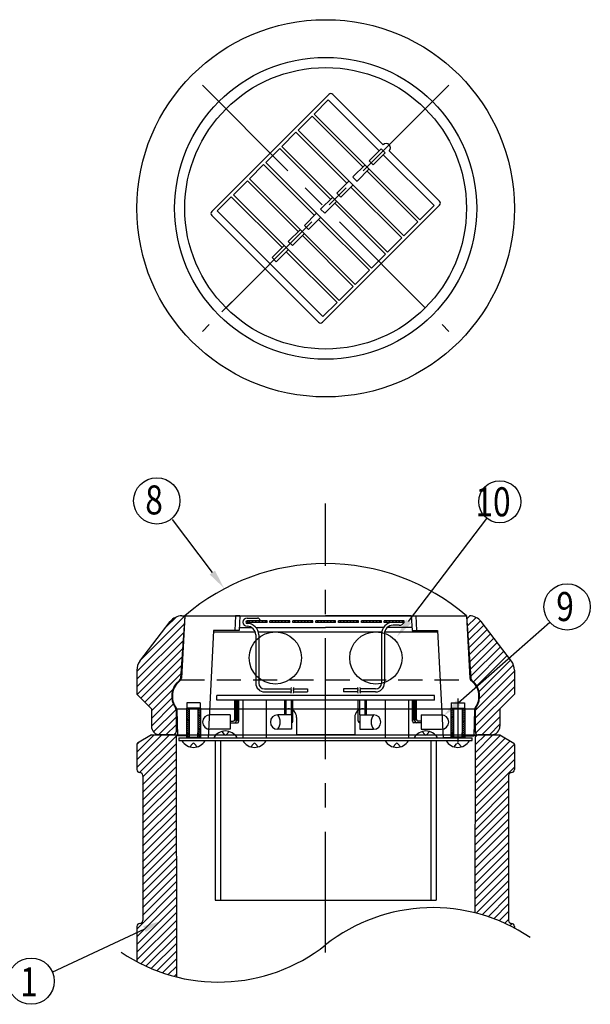
# Model space of a CAD drawing. Extents: x 221 to 3701, y 45 to 2620.
# Drawn here: x 3083 to 3673, y 1022 to 2040 of the extents above; entities that cross this region are included whole.
import ezdxf
from ezdxf.enums import TextEntityAlignment as Align

# ---------------------------------------------------------------- set-up
doc = ezdxf.new("R2010")
doc.units = 0
doc.header["$LTSCALE"] = 100
for name, pattern in [('CENTER', [2, 1.25, -0.25, 0.25, -0.25]), ('DIVIDE2', [0.625, 0.25, -0.125, 0, -0.125, 0, -0.125]), ('HIDDEN', [0.375, 0.25, -0.125]), ('PHANTOM', [2.5, 1.25, -0.25, 0.25, -0.25, 0.25, -0.25])]:
    doc.linetypes.add(name, pattern=pattern)
doc.layers.get('0').update_dxf_attribs({"linetype": 'DIVIDE2'})
for name, color, linetype in [('CENTER', 3, 'CENTER'), ('HASEN', 7, 'HIDDEN'), ('HATCH', 2, 'CONTINUOUS'), ('KASOU', 2, 'PHANTOM'), ('MOJI', 6, 'CONTINUOUS'), ('MOJI2', 1, 'CONTINUOUS'), ('SJC', 1, 'CONTINUOUS'), ('SJC2', 7, 'CONTINUOUS'), ('SUNPOU', 4, 'CONTINUOUS')]:
    doc.layers.add(name, color=color, linetype=linetype)
doc.styles.add('EXT08', font='ROMANS', dxfattribs={"width": 0.8, "bigfont": 'EXTFONT'})

# ---------------------------------------------------------------- blocks, each defined once
blk = doc.blocks.new('*X9')
at = {"color": 0}
for p, q in [((185.77, 36.25), (186.51, 36.99)), ((185.77, 36.92), (185.83, 36.99)), ((186.28, 36.09), (187.18, 36.99)), ((186.95, 36.09), (187.85, 36.99)), ((187.63, 36.09), (188.53, 36.99)), ((188.3, 36.09), (189.2, 36.99)), ((188.97, 36.09), (189.87, 36.99)), ((189.65, 36.09), (190.55, 36.99)), ((190.32, 36.09), (191.22, 36.99)), ((190.99, 36.09), (191.89, 36.99)), ((191.67, 36.09), (192.57, 36.99)), ((192.34, 36.09), (193.24, 36.99)), ((193.02, 36.09), (193.92, 36.99)), ((193.69, 36.09), (194.59, 36.99)), ((194.36, 36.09), (195.26, 36.99)), ((195.04, 36.09), (195.77, 36.82)), ((195.71, 36.09), (195.77, 36.14)), ((185.77, 32.2), (186.65, 33.09)), ((185.77, 32.88), (185.97, 33.09)), ((186.42, 32.19), (187.32, 33.09)), ((187.09, 32.19), (187.99, 33.09)), ((187.77, 32.19), (188.67, 33.09)), ((188.44, 32.19), (189.34, 33.09)), ((189.12, 32.19), (190.02, 33.09)), ((189.79, 32.19), (190.69, 33.09)), ((190.46, 32.19), (191.36, 33.09)), ((191.14, 32.19), (192.04, 33.09)), ((191.81, 32.19), (192.71, 33.09)), ((192.48, 32.19), (193.38, 33.09)), ((193.16, 32.19), (194.06, 33.09)), ((193.83, 32.19), (194.73, 33.09)), ((194.5, 32.19), (195.4, 33.09)), ((195.18, 32.19), (195.77, 32.78))]:
    blk.add_line(p, q, dxfattribs=at)
blk = doc.blocks.new('*X8')
at = {"color": 0}
for p, q in [((224.93, 473.01), (225.43, 473.51)), ((224.93, 471.88), (225.43, 472.38)), ((224.93, 470.76), (225.43, 471.26)), ((224.93, 469.64), (225.43, 470.14)), ((224.93, 468.52), (225.43, 469.02)), ((224.93, 467.39), (225.43, 467.89)), ((224.93, 465.15), (225.43, 465.65)), ((224.93, 464.03), (225.43, 464.53)), ((224.93, 462.9), (225.43, 463.4)), ((224.93, 461.78), (225.43, 462.28)), ((224.93, 460.66), (225.43, 461.16)), ((224.93, 459.54), (225.43, 460.04)), ((224.93, 457.29), (225.43, 457.79)), ((224.93, 456.17), (225.43, 456.67)), ((224.93, 455.05), (225.43, 455.55)), ((224.93, 453.92), (225.43, 454.42)), ((224.93, 452.8), (225.43, 453.3)), ((224.93, 451.68), (225.43, 452.18)), ((224.93, 449.43), (225.43, 449.93)), ((224.93, 448.31), (225.43, 448.81)), ((224.93, 447.19), (225.43, 447.69)), ((224.93, 446.07), (225.43, 446.57)), ((224.93, 444.94), (225.43, 445.44)), ((224.93, 443.82), (225.43, 444.32)), ((224.93, 441.58), (225.43, 442.08)), ((224.93, 440.45), (225.43, 440.95)), ((224.93, 439.33), (225.43, 439.83)), ((224.93, 438.21), (225.43, 438.71)), ((224.93, 437.09), (225.43, 437.59)), ((224.93, 435.96), (225.43, 436.46)), ((224.93, 433.72), (225.43, 434.22)), ((224.93, 432.6), (225.43, 433.1)), ((224.93, 431.47), (225.43, 431.97)), ((224.93, 430.35), (225.43, 430.85)), ((224.93, 429.23), (225.43, 429.73)), ((224.93, 428.11), (225.43, 428.61)), ((224.93, 425.86), (225.43, 426.36)), ((224.93, 424.74), (225.43, 425.24)), ((224.93, 423.62), (225.43, 424.12)), ((224.93, 422.49), (225.43, 422.99)), ((224.93, 421.37), (225.43, 421.87)), ((224.93, 420.25), (225.43, 420.75))]:
    blk.add_line(p, q, dxfattribs=at)
blk = doc.blocks.new('*X33')
at = {"color": 0}
for p, q in [((3204.2, 1267.1), (3238, 1300.8)), ((3204.2, 1275), (3230.1, 1300.8)), ((3204.2, 1283), (3222.1, 1300.8)), ((3204.2, 1290.9), (3206.5, 1293.2)), ((3207, 1261.9), (3244.7, 1299.6)), ((3553.7, 1282.4), (3572.1, 1300.8)), ((3553.7, 1290.4), (3564.2, 1300.8)), ((3553.7, 1298.4), (3556.2, 1300.8)), ((3553.7, 1274.4), (3579.8, 1300.5)), ((3553.7, 1266.5), (3584.7, 1297.5)), ((3553.7, 1258.5), (3589.7, 1294.6)), ((3210.2, 1257.1), (3244.8, 1291.7)), ((3210.2, 1249.2), (3244.8, 1283.7)), ((3553.6, 1250.5), (3594.2, 1291.1)), ((3553.6, 1242.6), (3594.2, 1283.2)), ((3210.2, 1241.2), (3244.8, 1275.8)), ((3553.6, 1234.6), (3594.2, 1275.2)), ((3210.2, 1233.3), (3244.8, 1267.8)), ((3553.6, 1226.6), (3594.2, 1267.3)), ((3210.2, 1225.3), (3244.8, 1259.9)), ((3553.6, 1218.7), (3588.2, 1253.3)), ((3210.2, 1217.4), (3244.8, 1252)), ((3210.2, 1209.4), (3244.8, 1244)), ((3553.6, 1210.7), (3588.2, 1245.4)), ((3210.2, 1201.5), (3244.9, 1236.1)), ((3553.6, 1202.7), (3588.2, 1237.4)), ((3210.2, 1193.5), (3244.9, 1228.1)), ((3553.5, 1194.8), (3588.2, 1229.4)), ((3553.5, 1186.8), (3588.2, 1221.5)), ((3210.2, 1185.6), (3244.9, 1220.2)), ((3210.2, 1177.6), (3244.9, 1212.3)), ((3553.5, 1178.8), (3588.2, 1213.5)), ((3210.2, 1169.6), (3244.9, 1204.3)), ((3553.5, 1170.9), (3588.2, 1205.6)), ((3210.2, 1161.7), (3244.9, 1196.4)), ((3553.5, 1162.9), (3588.2, 1197.6)), ((3210.2, 1153.7), (3244.9, 1188.4)), ((3553.5, 1154.9), (3588.2, 1189.7)), ((3553.5, 1146.9), (3588.2, 1181.7)), ((3210.2, 1145.8), (3245, 1180.5)), ((3210.2, 1137.8), (3245, 1172.6)), ((3553.4, 1139), (3588.2, 1173.8)), ((3210.2, 1129.9), (3245, 1164.6)), ((3553.4, 1131), (3588.2, 1165.8)), ((3210.2, 1121.9), (3245, 1156.7)), ((3553.4, 1123), (3588.2, 1157.9)), ((3204.2, 1100), (3245, 1140.8)), ((3210.2, 1114), (3245, 1148.7)), ((3554.8, 1116.5), (3588.2, 1149.9)), ((3561, 1114.7), (3588.2, 1141.9)), ((3204.2, 1092.1), (3245, 1132.8)), ((3567.1, 1112.8), (3588.2, 1134)), ((3204.2, 1084.1), (3245, 1124.9)), ((3572.9, 1110.7), (3588.2, 1126)), ((3204.2, 1076.1), (3245.1, 1117)), ((3578.6, 1108.5), (3588.2, 1118.1)), ((3584.2, 1106.1), (3588.2, 1110.1)), ((3204.2, 1068.2), (3245.1, 1109)), ((3208.2, 1064.2), (3245.1, 1101.1)), ((3589.6, 1103.5), (3591.9, 1105.8)), ((3213.6, 1061.7), (3245.1, 1093.1)), ((3219.1, 1059.2), (3245.1, 1085.2)), ((3224.8, 1056.9), (3245.1, 1077.3)), ((3230.7, 1054.8), (3245.1, 1069.3)), ((3236.7, 1052.9), (3245.2, 1061.4)), ((3242.9, 1051.1), (3245.2, 1053.4))]:
    blk.add_line(p, q, dxfattribs=at)
blk = doc.blocks.new('*X34')
at = {"color": 0}
for p, q in [((3545, 1420.6), (3548.2, 1423.8)), ((3545.5, 1413.2), (3554.6, 1422.2)), ((3546, 1405.7), (3559.1, 1418.8)), ((3546.5, 1398.3), (3562.5, 1414.3)), ((3547, 1390.8), (3566, 1409.8)), ((3547.5, 1383.4), (3569.4, 1405.3)), ((3548, 1375.9), (3572.9, 1400.8)), ((3548.5, 1368.5), (3576.3, 1396.3)), ((3549, 1361), (3579.8, 1391.8)), ((3551.8, 1355.8), (3583.2, 1387.3)), ((3555.4, 1351.4), (3586.7, 1382.8)), ((3557.7, 1345.8), (3590.1, 1378.2)), ((3553.7, 1326), (3594.2, 1366.5)), ((3558.2, 1338.4), (3593.2, 1373.3)), ((3553.7, 1318), (3594.2, 1358.5)), ((3553.7, 1310.1), (3594.2, 1350.6)), ((3554.1, 1302.4), (3579.2, 1327.6)), ((3560.4, 1300.8), (3579.2, 1319.6)), ((3568.4, 1300.8), (3579.2, 1311.7))]:
    blk.add_line(p, q, dxfattribs=at)
blk = doc.blocks.new('*X35')
at = {"color": 0}
for p, q in [((3204.2, 1366.3), (3253.1, 1415.2)), ((3208.7, 1378.6), (3253.7, 1423.7)), ((3234.5, 1412.4), (3244.7, 1422.6)), ((3204.2, 1358.3), (3252.6, 1406.6)), ((3204.2, 1350.3), (3252, 1398.1)), ((3204.5, 1342.6), (3251.4, 1389.6)), ((3208.4, 1338.6), (3250.8, 1381)), ((3212.4, 1334.7), (3250.2, 1372.5)), ((3216.4, 1330.7), (3249.7, 1363.9)), ((3219.2, 1325.6), (3241.3, 1347.6)), ((3219.2, 1317.6), (3240.2, 1338.6)), ((3219.2, 1309.7), (3241.9, 1332.4)), ((3221.5, 1303.9), (3244.7, 1327.2)), ((3226.5, 1301), (3244.7, 1319.2)), ((3234.3, 1300.8), (3244.7, 1311.3)), ((3242.3, 1300.9), (3244.7, 1303.3))]:
    blk.add_line(p, q, dxfattribs=at)
blk = doc.blocks.new('*U36')
at = {"layer": 'MOJI'}
blk.add_lwpolyline([(3536.2, 1333.9), (3630.7, 1417.3)], dxfattribs=at)
blk.add_solid([(3538.4, 1331.4), (3521.2, 1320.7), (3534, 1336.4)], dxfattribs=at)
blk = doc.blocks.new('*U37')
at = {"layer": 'MOJI'}
blk.add_lwpolyline([(3484.9, 1418.1), (3565.9, 1524.5)], dxfattribs=at)
blk.add_solid([(3487.6, 1416), (3472.8, 1402.1), (3482.3, 1420.1)], dxfattribs=at)
blk = doc.blocks.new('*U38')
at = {"layer": 'MOJI'}
blk.add_lwpolyline([(3212.1, 1100), (3116.4, 1055)], dxfattribs=at)
blk.add_solid([(3210.7, 1103), (3230.2, 1108.5), (3213.5, 1097)], dxfattribs=at)
blk = doc.blocks.new('*U39')
at = {"layer": 'MOJI'}
blk.add_lwpolyline([(3282.2, 1468.6), (3241, 1523.6)], dxfattribs=at)
blk.add_solid([(3284.9, 1470.6), (3294.2, 1452.6), (3279.5, 1466.6)], dxfattribs=at)

msp = doc.modelspace()

# ---------------------------------------------------------------- linework, layer by layer
at = {"layer": 'CENTER'}
for p, q in [((3526.516, 1972.432), (3271.957, 1717.873)), ((3271.957, 1972.432), (3526.516, 1717.873)), ((3292.11, 1738.026), (3313.323, 1759.239)), ((3399.236, 1075.712), (3399.236, 1540.083)), ((3399.236, 1075.712), (3399.236, 1540.083)), ((3399.236, 1075.712), (3399.236, 1540.083))]:
    msp.add_line(p, q, dxfattribs=at)
at = {"layer": 'HASEN'}
for p, q in [((3250.649, 1423.849), (3547.824, 1423.849)), ((3249.236, 1357.849), (3549.236, 1357.849))]:
    msp.add_line(p, q, dxfattribs=at)
at = {"layer": 'MOJI'}
for centre, radius in [((3224.773, 1542.657), 23.925), ((3579.115, 1541.812), 21.75), ((3648.675, 1433.094), 23.925), ((3094.967, 1046.18), 23.925)]:
    msp.add_circle(centre, radius, dxfattribs=at)
at = {"layer": 'MOJI2'}
for radius in [195, 145.5]:
    msp.add_circle((3399.236, 1845.153), radius, dxfattribs=at)
at = {"layer": 'SJC'}
for p, q in [((3281.503, 1841.971), (3402.418, 1962.886)), ((3458.633, 1910.914), (3406.661, 1962.886)), ((3516.97, 1852.577), (3464.997, 1904.55)), ((3396.054, 1727.419), (3516.97, 1848.335)), ((3391.812, 1727.419), (3281.503, 1837.728)), ((3207.321, 1376.883), (3238.734, 1417.961)), ((3253.736, 1423.849), (3249.331, 1359.241)), ((3544.736, 1423.849), (3549.14, 1359.257)), ((3591.152, 1376.883), (3559.739, 1417.961)), ((3204.236, 1367.771), (3204.236, 1342.849)), ((3594.236, 1367.771), (3594.236, 1342.849)), ((3219.236, 1327.849), (3204.236, 1342.849)), ((3579.236, 1327.849), (3594.236, 1342.849)), ((3219.236, 1327.849), (3219.236, 1309.849)), ((3244.59, 1327.765), (3553.736, 1327.849)), ((3244.736, 1326.838), (3244.736, 1303.849)), ((3553.736, 1326.823), (3553.736, 1303.849)), ((3579.236, 1327.849), (3579.236, 1309.849)), ((3369.236, 1318.849), (3369.236, 1300.849)), ((3429.236, 1318.849), (3429.236, 1300.849)), ((3219.236, 1300.849), (3204.965, 1292.286)), ((3219.236, 1300.849), (3579.236, 1300.849)), ((3241.736, 1300.849), (3228.236, 1300.849)), ((3244.736, 1300.849), (3245.181, 1050.543)), ((3285.236, 1294.849), (3285.236, 1129.849)), ((3285.236, 1294.849), (3285.236, 1129.849)), ((3290.636, 1294.849), (3290.636, 1129.849)), ((3429.236, 1300.849), (3369.236, 1300.849)), ((3429.236, 1300.849), (3369.236, 1300.849)), ((3507.836, 1294.849), (3507.836, 1129.849)), ((3513.236, 1294.849), (3513.236, 1129.849)), ((3553.736, 1300.849), (3553.41, 1116.82)), ((3570.236, 1300.849), (3556.736, 1300.849)), ((3579.236, 1300.849), (3593.508, 1292.286)), ((3204.236, 1291), (3204.236, 1264.849)), ((3594.236, 1291), (3594.236, 1264.849)), ((3207.236, 1261.849), (3207.236, 1261.849)), ((3210.236, 1258.849), (3210.236, 1108.849)), ((3588.236, 1258.849), (3588.236, 1108.849)), ((3591.236, 1261.849), (3591.236, 1261.849)), ((3285.236, 1129.849), (3513.236, 1129.849)), ((3204.236, 1102.849), (3204.236, 1066.312)), ((3207.236, 1105.849), (3207.236, 1105.849)), ((3591.236, 1105.849), (3591.236, 1105.849)), ((3594.236, 1102.849), (3594.236, 1101.081))]:
    msp.add_line(p, q, dxfattribs=at)
msp.add_circle((3399.236, 1845.153), 145.5, dxfattribs=at)
for centre, radius, start, end in [((3404.54, 1960.765), 3, 45, 135), ((3514.848, 1850.456), 3, 315, 45), ((3283.624, 1839.849), 3, 135, 225), ((3393.933, 1729.541), 3, 225, 315), ((3250.649, 1408.849), 15, 90, 142.594643), ((3547.824, 1408.849), 15, 37.405357, 90), ((3219.236, 1367.771), 15, 142.594643, 180), ((3579.236, 1367.771), 15, 0, 37.405357), ((3260.915, 1340.76), 20.699, 127.958243, 215.975362), ((3246.338, 1359.445), 3, 307.958243, 356.099506), ((3552.133, 1359.461), 3, 183.900494, 232.512121), ((3537.82, 1340.799), 20.519, 323.543002, 52.512121), ((3241.736, 1326.838), 3, 0, 35.975362), ((3360.236, 1318.849), 9, 0, 90), ((3438.236, 1318.849), 9, 90, 180), ((3556.736, 1326.823), 3, 143.543002, 180), ((3228.236, 1309.849), 9, 180, 270), ((3241.736, 1303.849), 3, 270, 0), ((3556.736, 1303.849), 3, 180, 270), ((3570.236, 1309.849), 9, 270, 0), ((3205.736, 1291), 1.5, 120.963757, 180), ((3592.736, 1291), 1.5, 0, 59.036243), ((3207.236, 1264.849), 3, 180, 270), ((3591.236, 1264.849), 3, 270, 0), ((3207.236, 1258.849), 3, 0, 90), ((3591.236, 1258.849), 3, 90, 180), ((3207.236, 1102.849), 3, 90, 180), ((3207.236, 1108.849), 3, 270, 0), ((3591.236, 1108.849), 3, 180, 270), ((3591.236, 1102.849), 3, 0, 90)]:
    msp.add_arc(centre, radius, start, end, dxfattribs=at)
at = {"layer": 'SJC2'}
for p, q in [((3387.41, 1942.574), (3401.984, 1957.148)), ((3401.984, 1957.148), (3454.486, 1904.645)), ((3370.715, 1925.88), (3385.289, 1940.453)), ((3385.289, 1940.453), (3437.791, 1887.95)), ((3387.41, 1942.574), (3496.658, 1833.326)), ((3370.715, 1925.88), (3479.963, 1816.632)), ((3354.02, 1909.185), (3368.594, 1923.758)), ((3368.594, 1923.758), (3421.097, 1871.256)), ((3337.326, 1892.49), (3351.899, 1907.063)), ((3351.899, 1907.063), (3404.402, 1854.561)), ((3354.02, 1909.185), (3463.268, 1799.937)), ((3444.148, 1894.307), (3456.608, 1906.766)), ((3456.608, 1906.766), (3460.85, 1902.524)), ((3444.148, 1894.307), (3448.391, 1890.064)), ((3448.391, 1890.064), (3460.85, 1902.524)), ((3458.729, 1900.402), (3511.232, 1847.9)), ((3320.631, 1875.795), (3335.204, 1890.369)), ((3335.204, 1890.369), (3387.707, 1837.866)), ((3337.326, 1892.49), (3446.574, 1783.242)), ((3427.453, 1877.612), (3439.913, 1890.072)), ((3431.696, 1873.37), (3444.155, 1885.829)), ((3442.034, 1883.708), (3494.537, 1831.205)), ((3303.936, 1859.1), (3318.51, 1873.674)), ((3318.51, 1873.674), (3371.012, 1821.171)), ((3320.631, 1875.795), (3429.879, 1766.547)), ((3410.758, 1860.917), (3423.218, 1873.377)), ((3427.453, 1877.259), (3431.696, 1873.017)), ((3415.001, 1856.675), (3427.461, 1869.134)), ((3425.339, 1867.013), (3477.842, 1814.51)), ((3287.241, 1842.406), (3301.815, 1856.979)), ((3301.815, 1856.979), (3354.317, 1804.476)), ((3303.936, 1859.1), (3413.184, 1749.852)), ((3394.064, 1844.223), (3406.523, 1856.682)), ((3410.758, 1860.917), (3415.001, 1856.675)), ((3287.241, 1842.406), (3396.489, 1733.158)), ((3394.064, 1844.223), (3398.306, 1839.98)), ((3398.306, 1839.98), (3410.766, 1852.439)), ((3408.644, 1850.318), (3461.147, 1797.815)), ((3496.658, 1833.326), (3511.232, 1847.9)), ((3377.369, 1827.528), (3389.828, 1839.987)), ((3381.612, 1823.285), (3394.071, 1835.745)), ((3391.95, 1833.623), (3444.452, 1781.121)), ((3360.674, 1810.833), (3373.134, 1823.292)), ((3377.369, 1827.528), (3381.612, 1823.285)), ((3479.963, 1816.632), (3494.537, 1831.205)), ((3364.917, 1806.59), (3377.376, 1819.05)), ((3375.255, 1816.929), (3427.758, 1764.426)), ((3463.268, 1799.937), (3477.842, 1814.51)), ((3343.979, 1794.138), (3356.439, 1806.598)), ((3348.222, 1789.896), (3360.681, 1802.355)), ((3360.674, 1810.833), (3364.917, 1806.59)), ((3343.979, 1794.138), (3348.222, 1789.896)), ((3358.56, 1800.234), (3411.063, 1747.731)), ((3446.574, 1783.242), (3461.147, 1797.815)), ((3429.879, 1766.547), (3444.452, 1781.121)), ((3413.184, 1749.852), (3427.758, 1764.426)), ((3396.489, 1733.158), (3411.063, 1747.731)), ((3253.736, 1423.849), (3250.355, 1359.33)), ((3253.736, 1423.849), (3250.355, 1359.33)), ((3253.736, 1423.849), (3250.355, 1359.33)), ((3253.736, 1423.849), (3544.736, 1423.849)), ((3306.236, 1423.849), (3305.45, 1408.849)), ((3310.736, 1423.849), (3306.236, 1423.849)), ((3310.736, 1423.849), (3309.95, 1408.849)), ((3310.736, 1423.849), (3399.236, 1423.849)), ((3318.067, 1418.601), (3318.067, 1417.101)), ((3318.101, 1421.599), (3328.828, 1421.599)), ((3338.711, 1418.599), (3318.101, 1418.599)), ((3338.711, 1417.099), (3318.101, 1417.099)), ((3331.516, 1418.899), (3331.516, 1418.599)), ((3338.711, 1417.099), (3338.711, 1418.599)), ((3362.321, 1418.599), (3341.711, 1418.599)), ((3341.711, 1417.099), (3341.711, 1418.599)), ((3362.321, 1417.099), (3341.711, 1417.099)), ((3362.321, 1417.099), (3362.321, 1418.599)), ((3385.931, 1418.599), (3365.321, 1418.599)), ((3365.321, 1417.099), (3365.321, 1418.599)), ((3385.931, 1417.099), (3365.321, 1417.099)), ((3385.931, 1417.099), (3385.931, 1418.599)), ((3388.931, 1417.099), (3388.931, 1418.599)), ((3409.541, 1418.599), (3388.931, 1418.599)), ((3409.541, 1417.099), (3388.931, 1417.099)), ((3487.736, 1423.849), (3399.236, 1423.849)), ((3409.541, 1417.099), (3409.541, 1418.599)), ((3412.541, 1417.099), (3412.541, 1418.599)), ((3433.151, 1418.599), (3412.541, 1418.599)), ((3433.151, 1417.099), (3412.541, 1417.099)), ((3433.151, 1417.099), (3433.151, 1418.599)), ((3436.151, 1417.099), (3436.151, 1418.599)), ((3456.761, 1418.599), (3436.151, 1418.599)), ((3456.761, 1417.099), (3436.151, 1417.099)), ((3456.761, 1417.099), (3456.761, 1418.599)), ((3459.761, 1417.099), (3459.761, 1418.599)), ((3480.371, 1418.599), (3459.761, 1418.599)), ((3480.371, 1417.099), (3459.761, 1417.099)), ((3480.371, 1417.099), (3480.371, 1418.599)), ((3487.736, 1423.849), (3492.236, 1423.849)), ((3487.736, 1423.849), (3488.523, 1408.849)), ((3492.236, 1423.849), (3493.023, 1408.849)), ((3544.736, 1423.849), (3548.118, 1359.33)), ((3544.736, 1423.849), (3548.118, 1359.33)), ((3544.736, 1423.849), (3548.118, 1359.33)), ((3283.554, 1408.849), (3277.736, 1297.849)), ((3283.475, 1407.349), (3326.475, 1407.349)), ((3309.95, 1408.849), (3283.554, 1408.849)), ((3310.108, 1411.849), (3322.591, 1411.849)), ((3327.221, 1411.849), (3399.236, 1411.849)), ((3329.639, 1407.349), (3457.105, 1407.349)), ((3458.971, 1411.849), (3399.236, 1411.849)), ((3456.892, 1405.099), (3456.892, 1354.277)), ((3459.892, 1405.099), (3459.892, 1354.277)), ((3460.178, 1407.349), (3514.998, 1407.349)), ((3488.365, 1411.849), (3462.94, 1411.849)), ((3475.175, 1414.099), (3468.892, 1414.099)), ((3488.523, 1408.849), (3514.919, 1408.849)), ((3514.919, 1408.849), (3520.736, 1297.849)), ((3327.101, 1404.049), (3327.101, 1354.28)), ((3330.101, 1404.049), (3330.101, 1354.28)), ((3336.101, 1348.28), (3363.314, 1348.28)), ((3336.101, 1345.28), (3363.914, 1345.28)), ((3365.632, 1348.28), (3380.659, 1348.28)), ((3365.632, 1348.28), (3375.695, 1348.28)), ((3366.232, 1345.28), (3380.659, 1345.28)), ((3366.232, 1345.28), (3376.295, 1345.28)), ((3380.659, 1348.28), (3380.659, 1345.28)), ((3417.814, 1348.28), (3417.814, 1345.28)), ((3432.841, 1348.277), (3417.814, 1348.277)), ((3432.841, 1348.277), (3417.814, 1348.277)), ((3432.241, 1345.277), (3417.814, 1345.28)), ((3436.49, 1345.277), (3434.559, 1345.277)), ((3450.892, 1345.277), (3434.559, 1345.277)), ((3437.09, 1348.277), (3435.159, 1348.277)), ((3450.892, 1348.277), (3435.159, 1348.277)), ((3255.836, 1333.849), (3255.836, 1328.449)), ((3269.636, 1333.849), (3255.836, 1333.849)), ((3269.636, 1333.849), (3269.636, 1328.449)), ((3511.736, 1341.349), (3286.736, 1341.349)), ((3286.736, 1336.549), (3286.736, 1341.349)), ((3511.736, 1336.549), (3286.736, 1336.549)), ((3313.736, 1336.549), (3313.736, 1297.849)), ((3337.736, 1336.549), (3337.736, 1297.849)), ((3426.718, 1336.549), (3425.218, 1336.549)), ((3429.623, 1336.549), (3428.123, 1336.549)), ((3460.736, 1336.549), (3460.736, 1297.849)), ((3484.736, 1336.549), (3484.736, 1297.849)), ((3511.736, 1336.549), (3511.736, 1341.349)), ((3528.836, 1333.849), (3528.836, 1328.449)), ((3528.836, 1333.849), (3542.636, 1333.849)), ((3535.736, 1338.349), (3535.736, 1293.349)), ((3542.636, 1333.849), (3542.636, 1328.449)), ((3245.532, 1326.854), (3246.236, 1299.949)), ((3255.536, 1328.449), (3255.536, 1298.449)), ((3269.936, 1328.449), (3255.536, 1328.449)), ((3258.236, 1328.449), (3258.236, 1298.449)), ((3267.236, 1328.449), (3267.236, 1298.449)), ((3269.936, 1328.449), (3269.936, 1298.449)), ((3528.536, 1328.449), (3528.536, 1298.449)), ((3528.536, 1328.449), (3542.936, 1328.449)), ((3531.236, 1328.449), (3531.236, 1298.449)), ((3540.236, 1328.449), (3540.236, 1298.449)), ((3542.936, 1328.449), (3542.936, 1298.449)), ((3552.941, 1326.854), (3552.236, 1299.949)), ((3258.236, 1298.449), (3258.236, 1302.949)), ((3267.236, 1298.449), (3267.236, 1302.949)), ((3292.025, 1304.329), (3294.572, 1301.191)), ((3299.448, 1304.329), (3296.901, 1301.191)), ((3499.025, 1304.329), (3501.572, 1301.191)), ((3506.448, 1304.329), (3503.901, 1301.191)), ((3531.236, 1298.449), (3531.236, 1302.949)), ((3540.236, 1298.449), (3540.236, 1302.949)), ((3255.536, 1299.949), (3246.236, 1299.949)), ((3247.736, 1297.849), (3550.736, 1297.849)), ((3247.736, 1297.849), (3247.736, 1294.849)), ((3247.736, 1294.849), (3550.736, 1294.849)), ((3255.536, 1298.449), (3267.236, 1298.449)), ((3258.236, 1298.449), (3258.236, 1300.549)), ((3267.236, 1298.449), (3269.936, 1298.449)), ((3269.636, 1298.449), (3269.636, 1297.849)), ((3269.636, 1298.449), (3269.636, 1297.849)), ((3283.736, 1297.849), (3307.736, 1297.849)), ((3528.836, 1297.849), (3520.736, 1297.849)), ((3531.236, 1298.449), (3528.536, 1298.449)), ((3528.836, 1298.449), (3528.836, 1297.849)), ((3528.836, 1298.449), (3528.836, 1297.849)), ((3542.936, 1298.449), (3531.236, 1298.449)), ((3540.236, 1298.449), (3540.236, 1300.549)), ((3542.936, 1299.949), (3552.236, 1299.949)), ((3550.736, 1294.849), (3550.736, 1297.849)), ((3259.025, 1288.369), (3261.572, 1291.507)), ((3266.448, 1288.369), (3263.901, 1291.507)), ((3322.025, 1288.369), (3324.572, 1291.507)), ((3329.448, 1288.369), (3326.901, 1291.507)), ((3469.025, 1288.369), (3471.572, 1291.507)), ((3476.448, 1288.369), (3473.901, 1291.507)), ((3532.025, 1288.369), (3534.572, 1291.507)), ((3539.448, 1288.369), (3536.901, 1291.507))]:
    msp.add_line(p, q, dxfattribs=at)
msp.add_circle((3399.236, 1845.153), 156, dxfattribs=at)
for centre, radius, start, end in [((3461.815, 1907.732), 4.5, 45, 135), ((3461.815, 1907.732), 4.5, 315, 45), ((3399.236, 1254.828), 223.021, 90, 130.723207), ((3399.236, 1254.828), 223.021, 49.276793, 90), ((3318.101, 1417.324), 4.275, 90, 270), ((3318.101, 1417.324), 1.275, 90, 270), ((3318.101, 1404.049), 12, 0, 90), ((3328.816, 1418.899), 2.7, 0, 90), ((3468.892, 1405.099), 12, 90, 180), ((3475.175, 1420.099), 6, 270, 330), ((3318.101, 1404.049), 9, 0, 90), ((3468.892, 1405.099), 9, 90, 180), ((3261.117, 1340.745), 20.249, 126.281935, 180), ((3261.117, 1340.745), 20.249, 126.281935, 216.931952), ((3247.359, 1359.487), 3, 306.281935, 357), ((3247.359, 1359.487), 3, 306.281935, 357), ((3247.359, 1359.487), 3, 306.281935, 357), ((3336.101, 1354.28), 9, 180, 270), ((3336.101, 1354.28), 6, 180, 270), ((3450.892, 1354.277), 9, 270, 0), ((3450.892, 1354.277), 6, 270, 0), ((3551.114, 1359.487), 3, 183, 233.718065), ((3551.114, 1359.487), 3, 183, 233.718065), ((3551.114, 1359.487), 3, 183, 233.718065), ((3537.356, 1340.745), 20.249, 323.068048, 53.718065), ((3537.356, 1340.745), 20.249, 0, 53.718065), ((3367.214, 1348.28), 3.9, 157.380135, 202.619865), ((3360.014, 1345.28), 3.9, 337.380135, 22.619865), ((3369.532, 1348.28), 3.9, 157.380135, 202.619865), ((3362.332, 1345.28), 3.9, 337.380135, 22.619865), ((3436.141, 1345.28), 3.9, 157.380135, 202.619865), ((3428.941, 1348.28), 3.9, 337.380135, 22.619865), ((3438.459, 1345.28), 3.9, 157.380135, 202.619865), ((3431.259, 1348.28), 3.9, 337.380135, 22.619865), ((3242.533, 1326.776), 3, 1.5, 36.931952), ((3555.94, 1326.776), 3, 143.068048, 178.5), ((3295.736, 1291.025), 13.805, 29.625219, 150.374781), ((3502.736, 1291.025), 13.805, 29.625219, 150.374781), ((3262.736, 1301.673), 13.805, 209.625219, 330.374781), ((3295.736, 1302.136), 1.5, 219.062294, 320.937706), ((3325.736, 1301.673), 13.805, 209.625219, 330.374781), ((3472.736, 1301.673), 13.805, 209.625219, 330.374781), ((3502.736, 1302.136), 1.5, 219.062294, 320.937706), ((3535.736, 1301.673), 13.805, 209.625219, 330.374781), ((3262.736, 1290.562), 1.5, 39.062294, 140.937706), ((3325.736, 1290.562), 1.5, 39.062294, 140.937706), ((3472.736, 1290.562), 1.5, 39.062294, 140.937706), ((3510.015, 943.439), 178.729, 55.799816, 128.302582), ((3288.457, 1223.954), 178.729, 235.799816, 308.302582)]:
    msp.add_arc(centre, radius, start, end, dxfattribs=at)
at = {"layer": 'SUNPOU'}
for p, q in [((3305.285, 1316.299), (3305.285, 1336.549)), ((3306.785, 1314.799), (3306.785, 1336.549)), ((3308.189, 1316.299), (3308.189, 1336.549)), ((3309.689, 1314.799), (3309.689, 1336.549)), ((3356.965, 1321.549), (3356.965, 1336.549)), ((3358.465, 1321.549), (3358.465, 1336.549)), ((3364, 1321.549), (3364, 1336.549)), ((3365.5, 1314.799), (3365.5, 1336.549)), ((3432.973, 1314.799), (3432.973, 1336.549)), ((3434.473, 1321.549), (3434.473, 1336.549)), ((3440.008, 1321.549), (3440.008, 1336.549)), ((3441.508, 1321.549), (3441.508, 1336.549)), ((3488.783, 1314.799), (3488.783, 1336.549)), ((3490.283, 1316.299), (3490.283, 1336.549)), ((3491.688, 1314.799), (3491.688, 1336.549)), ((3493.188, 1316.299), (3493.188, 1336.549)), ((3300.508, 1321.549), (3279.622, 1321.549)), ((3300.486, 1314.799), (3303.785, 1314.799)), ((3300.486, 1313.299), (3308.189, 1313.299)), ((3300.508, 1321.549), (3300.508, 1306.549)), ((3364.073, 1321.549), (3349.681, 1321.549)), ((3364.073, 1321.549), (3364.073, 1306.549)), ((3434.4, 1321.549), (3434.4, 1306.549)), ((3434.4, 1321.549), (3448.791, 1321.549)), ((3497.987, 1313.299), (3490.283, 1313.299)), ((3497.987, 1314.799), (3494.688, 1314.799)), ((3497.965, 1321.549), (3497.965, 1306.549)), ((3497.965, 1321.549), (3518.851, 1321.549)), ((3300.508, 1306.549), (3279.622, 1306.549)), ((3364.073, 1306.549), (3349.681, 1306.549)), ((3434.4, 1306.549), (3448.791, 1306.549)), ((3497.965, 1306.549), (3518.851, 1306.549))]:
    msp.add_line(p, q, dxfattribs=at)
for centre in [(3347.313, 1380.349), (3451.16, 1380.349)]:
    msp.add_circle(centre, 27, dxfattribs=at)
for centre, radius, start, end in [((3279.622, 1314.049), 7.5, 90, 270), ((3303.785, 1316.299), 1.5, 270, 0), ((3305.285, 1314.799), 1.5, 270, 0), ((3306.689, 1316.299), 1.5, 273.659006, 0), ((3308.189, 1314.799), 1.5, 270, 0), ((3349.681, 1314.049), 7.5, 90, 270), ((3340.342, 1314.049), 11.978, 321.235331, 38.764669), ((3364, 1314.799), 1.5, 272.776033, 0), ((3434.473, 1314.799), 1.5, 180, 267.223967), ((3458.131, 1314.049), 11.978, 141.235331, 218.764669), ((3448.791, 1314.049), 7.5, 270, 90), ((3490.283, 1314.799), 1.5, 180, 270), ((3491.783, 1316.299), 1.5, 180, 266.340994), ((3493.188, 1314.799), 1.5, 180, 270), ((3494.688, 1316.299), 1.5, 180, 270), ((3518.851, 1314.049), 7.5, 270, 90), ((3535.736, 1290.562), 1.5, 39.062294, 140.937706)]:
    msp.add_arc(centre, radius, start, end, dxfattribs=at)

# ---------------------------------------------------------------- block references
for name in ['*U39', '*U37', '*U36', '*U38']:
    msp.add_blockref(name, (0, 0))
at = {"layer": 'HATCH', "linetype": 'CONTINUOUS'}
for name in ['*X35', '*X34']:
    msp.add_blockref(name, (0, 0), dxfattribs=at)
at = {"layer": 'KASOU', "linetype": 'CONTINUOUS'}
msp.add_blockref('*X33', (0, 0), dxfattribs=at)
at = {"layer": 'SJC2', "yscale": 3, "zscale": 3}
for name, p, xscale, rotation in [('*X8', (4740.441, 742.318), 3, 90), ('*X9', (3366.493, 741.147), 3, 90), ('*X9', (3431.98, 741.147), -3, 270)]:
    msp.add_blockref(name, p, dxfattribs=dict(at, xscale=xscale, rotation=rotation))

# ---------------------------------------------------------------- texts
at = {"layer": 'MOJI', "style": 'EXT08', "width": 0.8}
for s, p in [('8', (3212.938, 1528.719)), ('10', (3553.948, 1526.775)), ('9', (3637.485, 1418.464))]:
    msp.add_text(s, height=30, dxfattribs=at).set_placement(p)
msp.add_text('1', height=30, dxfattribs=at).set_placement((3092.702, 1030.541), align=Align.CENTER)

doc.saveas('drawing.dxf')
